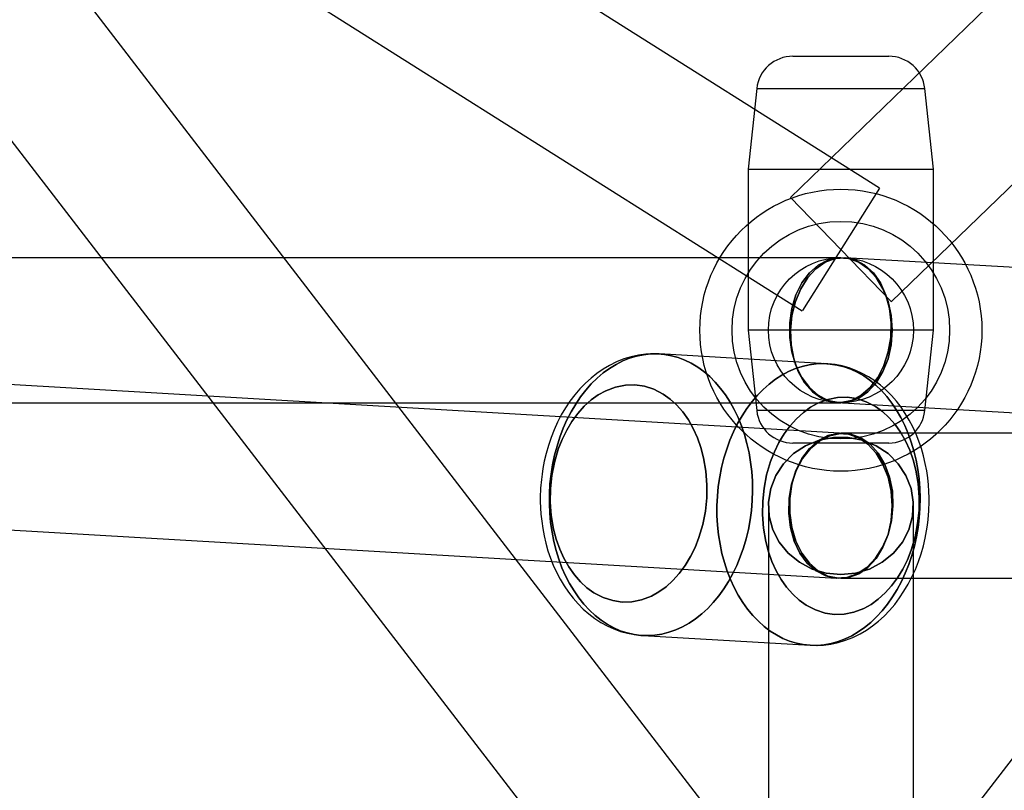
# Model space of a CAD drawing. Extents: x -15285 to 16658, y -3074 to 3470.
# Drawn here: x -3602 to -3480, y -1031 to -936 of the extents above; entities that cross this region are included whole.
import ezdxf

# ---------------------------------------------------------------- set-up
doc = ezdxf.new("R2010")
doc.units = 0

msp = doc.modelspace()

# ---------------------------------------------------------------- linework, layer by layer
at = {"color": 7, "linetype": 'Continuous'}
for p, q in [((-3494.99, -956.65), (-3982.89, -648.65)), ((-3187.85, -649.79), (-3506.05, -957.79)), ((-3492.66, -1064.35), (-3810.86, -650.77)), ((-3492.66, -1064.35), (-3810.86, -650.77)), ((-3188.73, -650.77), (-3506.93, -1064.35)), ((-3188.73, -650.77), (-3506.93, -1064.35)), ((-3825.12, -661.75), (-3506.93, -1075.32)), ((-3825.12, -661.75), (-3506.93, -1075.32)), ((-3493.53, -970.73), (-3175.33, -662.73)), ((-3992.5, -663.87), (-3504.6, -971.87)), ((-3505.75, -940.26), (-3493.84, -940.26)), ((-3505.75, -940.26), (-3493.84, -940.26)), ((-3510.22, -944.28), (-3511.29, -954.26)), ((-3510.22, -944.28), (-3489.36, -944.28)), ((-3510.22, -944.28), (-3489.36, -944.28)), ((-3488.29, -954.26), (-3489.36, -944.28)), ((-3511.29, -954.26), (-3511.29, -974.26)), ((-3511.29, -954.26), (-3488.3, -954.26)), ((-3511.29, -954.26), (-3488.3, -954.26)), ((-3488.29, -974.26), (-3488.29, -954.26)), ((-3494.99, -956.65), (-3504.57, -971.83)), ((-3494.99, -956.65), (-3504.57, -971.83)), ((-3506.05, -957.79), (-3493.56, -970.69)), ((-3506.05, -957.79), (-3493.56, -970.69)), ((-3499.79, -965.26), (-3872.58, -965.26)), ((-3499.79, -965.26), (-3872.58, -965.26)), ((-3499.27, -987.07), (-3872.06, -965.28)), ((-3499.27, -987.07), (-3872.06, -965.28)), ((-3113.02, -987.07), (-3499.29, -965.28)), ((-3113.02, -987.07), (-3499.29, -965.28)), ((-3511.29, -974.26), (-3510.22, -984.24)), ((-3488.3, -974.26), (-3511.29, -974.26)), ((-3488.3, -974.26), (-3511.29, -974.26)), ((-3489.36, -984.24), (-3488.29, -974.26)), ((-3501.54, -978.42), (-3522.34, -977.21)), ((-3501.54, -978.42), (-3522.34, -977.21)), ((-3873.11, -983.25), (-3500.32, -1005.04)), ((-3873.11, -983.25), (-3500.32, -1005.04)), ((-3872.58, -983.26), (-3499.79, -983.26)), ((-3872.58, -983.26), (-3499.79, -983.26)), ((-3500.3, -983.25), (-3114.03, -1005.04)), ((-3500.3, -983.25), (-3114.03, -1005.04)), ((-3489.36, -984.24), (-3510.22, -984.24)), ((-3489.36, -984.24), (-3510.22, -984.24)), ((-3113.52, -987.05), (-3499.79, -987.05)), ((-3113.52, -987.05), (-3499.79, -987.05)), ((-3493.84, -988.26), (-3505.75, -988.26)), ((-3493.84, -988.26), (-3505.75, -988.26)), ((-3508.79, -996.05), (-3508.79, -1162.47)), ((-3508.79, -996.05), (-3508.79, -1162.47)), ((-3490.79, -1162.47), (-3490.79, -996.05)), ((-3490.79, -1162.47), (-3490.79, -996.05)), ((-3499.79, -1005.05), (-3113.52, -1005.05)), ((-3499.79, -1005.05), (-3113.52, -1005.05)), ((-3524.38, -1012.15), (-3503.59, -1013.36)), ((-3524.38, -1012.15), (-3503.59, -1013.36))]:
    msp.add_line(p, q, dxfattribs=at)
for points in [[(-3493.43, -974.26), (-3493.56, -976.07), (-3493.94, -977.81), (-3494.57, -979.4), (-3495.41, -980.78), (-3496.43, -981.9), (-3497.58, -982.7), (-3498.83, -983.16), (-3500.11, -983.25), (-3501.39, -982.97), (-3502.59, -982.34), (-3503.69, -981.38), (-3504.62, -980.12), (-3505.36, -978.63), (-3505.86, -976.96), (-3506.12, -975.17), (-3506.12, -973.35), (-3505.86, -971.57), (-3505.36, -969.89), (-3504.62, -968.4), (-3503.69, -967.14), (-3502.59, -966.18), (-3501.39, -965.55), (-3500.11, -965.27), (-3498.83, -965.37), (-3497.58, -965.82), (-3496.43, -966.62), (-3495.41, -967.74), (-3494.57, -969.12), (-3493.94, -970.71), (-3493.56, -972.45)], [(-3493.43, -974.26), (-3493.56, -972.45), (-3493.94, -970.71), (-3494.57, -969.12), (-3495.41, -967.74), (-3496.43, -966.62), (-3497.58, -965.82), (-3498.83, -965.37), (-3500.11, -965.27), (-3501.39, -965.55), (-3502.59, -966.18), (-3503.69, -967.14), (-3504.62, -968.4), (-3505.36, -969.89), (-3505.86, -971.57), (-3506.12, -973.35), (-3506.12, -975.17), (-3505.86, -976.96), (-3505.36, -978.63), (-3504.62, -980.12), (-3503.69, -981.38), (-3502.59, -982.34), (-3501.39, -982.97), (-3500.11, -983.25), (-3498.83, -983.16), (-3497.58, -982.7), (-3496.43, -981.9), (-3495.41, -980.78), (-3494.57, -979.4), (-3493.94, -977.81), (-3493.56, -976.07)], [(-3493.43, -974.26), (-3493.56, -976.07), (-3493.94, -977.81), (-3494.57, -979.4), (-3495.41, -980.78), (-3496.43, -981.9), (-3497.58, -982.7), (-3498.83, -983.16), (-3500.11, -983.25), (-3501.39, -982.97), (-3502.59, -982.34), (-3503.69, -981.38), (-3504.62, -980.12), (-3505.36, -978.63), (-3505.86, -976.96), (-3506.12, -975.17), (-3506.12, -973.35), (-3505.86, -971.57), (-3505.36, -969.89), (-3504.62, -968.4), (-3503.69, -967.14), (-3502.59, -966.18), (-3501.39, -965.55), (-3500.11, -965.27), (-3498.83, -965.37), (-3497.58, -965.82), (-3496.43, -966.62), (-3495.41, -967.74), (-3494.57, -969.12), (-3493.94, -970.71), (-3493.56, -972.45)], [(-3493.43, -974.26), (-3493.56, -972.45), (-3493.94, -970.71), (-3494.57, -969.12), (-3495.41, -967.74), (-3496.43, -966.62), (-3497.58, -965.82), (-3498.83, -965.37), (-3500.11, -965.27), (-3501.39, -965.55), (-3502.59, -966.18), (-3503.69, -967.14), (-3504.62, -968.4), (-3505.36, -969.89), (-3505.86, -971.57), (-3506.12, -973.35), (-3506.12, -975.17), (-3505.86, -976.96), (-3505.36, -978.63), (-3504.62, -980.12), (-3503.69, -981.38), (-3502.59, -982.34), (-3501.39, -982.97), (-3500.11, -983.25), (-3498.83, -983.16), (-3497.58, -982.7), (-3496.43, -981.9), (-3495.41, -980.78), (-3494.57, -979.4), (-3493.94, -977.81), (-3493.56, -976.07)], [(-3506.04, -974.26), (-3505.86, -972.45), (-3505.43, -970.71), (-3504.77, -969.12), (-3503.91, -967.74), (-3502.88, -966.63), (-3501.72, -965.83), (-3500.48, -965.37), (-3499.21, -965.28), (-3497.97, -965.56), (-3496.8, -966.19), (-3495.76, -967.15), (-3494.88, -968.4), (-3494.2, -969.9), (-3493.75, -971.57), (-3493.55, -973.35), (-3493.6, -975.17), (-3493.91, -976.95), (-3494.45, -978.63), (-3495.22, -980.12), (-3496.17, -981.37), (-3497.28, -982.33), (-3498.48, -982.97), (-3499.74, -983.24), (-3501, -983.15), (-3502.21, -982.69), (-3503.32, -981.89), (-3504.29, -980.78), (-3505.07, -979.4), (-3505.64, -977.81), (-3505.97, -976.07)], [(-3506.04, -974.26), (-3505.97, -976.07), (-3505.64, -977.81), (-3505.07, -979.4), (-3504.29, -980.78), (-3503.32, -981.89), (-3502.21, -982.69), (-3501, -983.15), (-3499.74, -983.24), (-3498.48, -982.97), (-3497.28, -982.33), (-3496.17, -981.37), (-3495.22, -980.12), (-3494.45, -978.63), (-3493.91, -976.95), (-3493.6, -975.17), (-3493.55, -973.35), (-3493.75, -971.57), (-3494.2, -969.9), (-3494.88, -968.4), (-3495.76, -967.15), (-3496.8, -966.19), (-3497.97, -965.56), (-3499.21, -965.28), (-3500.48, -965.37), (-3501.72, -965.83), (-3502.88, -966.63), (-3503.91, -967.74), (-3504.77, -969.12), (-3505.43, -970.71), (-3505.86, -972.45)], [(-3506.04, -974.26), (-3505.86, -972.45), (-3505.43, -970.71), (-3504.77, -969.12), (-3503.91, -967.74), (-3502.88, -966.63), (-3501.72, -965.83), (-3500.48, -965.37), (-3499.21, -965.28), (-3497.97, -965.56), (-3496.8, -966.19), (-3495.76, -967.15), (-3494.88, -968.4), (-3494.2, -969.9), (-3493.75, -971.57), (-3493.55, -973.35), (-3493.6, -975.17), (-3493.91, -976.95), (-3494.45, -978.63), (-3495.22, -980.12), (-3496.17, -981.37), (-3497.28, -982.33), (-3498.48, -982.97), (-3499.74, -983.24), (-3501, -983.15), (-3502.21, -982.69), (-3503.32, -981.89), (-3504.29, -980.78), (-3505.07, -979.4), (-3505.64, -977.81), (-3505.97, -976.07)], [(-3506.04, -974.26), (-3505.97, -976.07), (-3505.64, -977.81), (-3505.07, -979.4), (-3504.29, -980.78), (-3503.32, -981.89), (-3502.21, -982.69), (-3501, -983.15), (-3499.74, -983.24), (-3498.48, -982.97), (-3497.28, -982.33), (-3496.17, -981.37), (-3495.22, -980.12), (-3494.45, -978.63), (-3493.91, -976.95), (-3493.6, -975.17), (-3493.55, -973.35), (-3493.75, -971.57), (-3494.2, -969.9), (-3494.88, -968.4), (-3495.76, -967.15), (-3496.8, -966.19), (-3497.97, -965.56), (-3499.21, -965.28), (-3500.48, -965.37), (-3501.72, -965.83), (-3502.88, -966.63), (-3503.91, -967.74), (-3504.77, -969.12), (-3505.43, -970.71), (-3505.86, -972.45)], [(-3510.79, -995.41), (-3510.89, -996.62), (-3511.05, -997.81), (-3511.27, -998.99), (-3511.55, -1000.15), (-3511.88, -1001.28), (-3512.27, -1002.38), (-3512.71, -1003.45), (-3513.2, -1004.47), (-3513.74, -1005.45), (-3514.32, -1006.37), (-3514.95, -1007.24), (-3515.62, -1008.05), (-3516.32, -1008.79), (-3517.06, -1009.47), (-3517.83, -1010.08), (-3518.63, -1010.61), (-3519.44, -1011.07), (-3520.28, -1011.45), (-3521.13, -1011.75), (-3521.99, -1011.97), (-3522.86, -1012.11), (-3523.73, -1012.16), (-3524.6, -1012.13), (-3525.46, -1012.02), (-3526.32, -1011.82), (-3527.16, -1011.55), (-3527.98, -1011.19), (-3528.78, -1010.75), (-3529.55, -1010.24), (-3530.29, -1009.65), (-3531, -1008.99), (-3531.68, -1008.27), (-3532.31, -1007.47), (-3532.9, -1006.62), (-3533.45, -1005.71), (-3533.95, -1004.75), (-3534.4, -1003.74), (-3534.79, -1002.69), (-3535.13, -1001.59), (-3535.42, -1000.47), (-3535.64, -999.32), (-3535.81, -998.14), (-3535.92, -996.95), (-3535.97, -995.75), (-3535.96, -994.55), (-3535.89, -993.34), (-3535.76, -992.14), (-3535.57, -990.95), (-3535.32, -989.78), (-3535.02, -988.64), (-3534.66, -987.52), (-3534.25, -986.43), (-3533.78, -985.39), (-3533.26, -984.39), (-3532.7, -983.44), (-3532.09, -982.54), (-3531.45, -981.7), (-3530.76, -980.92), (-3530.04, -980.21), (-3529.28, -979.57), (-3528.5, -979), (-3527.69, -978.5), (-3526.87, -978.08), (-3526.02, -977.74), (-3525.16, -977.48), (-3524.3, -977.3), (-3523.43, -977.21), (-3522.56, -977.2), (-3521.69, -977.27), (-3520.83, -977.42), (-3519.99, -977.66), (-3519.16, -977.98), (-3518.35, -978.37), (-3517.56, -978.85), (-3516.8, -979.4), (-3516.07, -980.02), (-3515.38, -980.72), (-3514.73, -981.48), (-3514.11, -982.3), (-3513.54, -983.18), (-3513.02, -984.12), (-3512.55, -985.1), (-3512.13, -986.14), (-3511.76, -987.21), (-3511.44, -988.32), (-3511.19, -989.46), (-3510.99, -990.62), (-3510.85, -991.8), (-3510.77, -993), (-3510.75, -994.2)], [(-3510.79, -995.41), (-3510.75, -994.2), (-3510.77, -993), (-3510.85, -991.8), (-3510.99, -990.62), (-3511.19, -989.46), (-3511.44, -988.32), (-3511.76, -987.21), (-3512.13, -986.14), (-3512.55, -985.1), (-3513.02, -984.12), (-3513.54, -983.18), (-3514.11, -982.3), (-3514.73, -981.48), (-3515.38, -980.72), (-3516.07, -980.02), (-3516.8, -979.4), (-3517.56, -978.85), (-3518.35, -978.37), (-3519.16, -977.98), (-3519.99, -977.66), (-3520.83, -977.42), (-3521.69, -977.27), (-3522.56, -977.2), (-3523.43, -977.21), (-3524.3, -977.3), (-3525.16, -977.48), (-3526.02, -977.74), (-3526.87, -978.08), (-3527.69, -978.5), (-3528.5, -979), (-3529.28, -979.57), (-3530.04, -980.21), (-3530.76, -980.92), (-3531.45, -981.7), (-3532.09, -982.54), (-3532.7, -983.44), (-3533.26, -984.39), (-3533.78, -985.39), (-3534.25, -986.43), (-3534.66, -987.52), (-3535.02, -988.64), (-3535.32, -989.78), (-3535.57, -990.95), (-3535.76, -992.14), (-3535.89, -993.34), (-3535.96, -994.55), (-3535.97, -995.75), (-3535.92, -996.95), (-3535.81, -998.14), (-3535.64, -999.32), (-3535.42, -1000.47), (-3535.13, -1001.59), (-3534.79, -1002.69), (-3534.4, -1003.74), (-3533.95, -1004.75), (-3533.45, -1005.71), (-3532.9, -1006.62), (-3532.31, -1007.47), (-3531.68, -1008.27), (-3531, -1008.99), (-3530.29, -1009.65), (-3529.55, -1010.24), (-3528.78, -1010.75), (-3527.98, -1011.19), (-3527.16, -1011.55), (-3526.32, -1011.82), (-3525.46, -1012.02), (-3524.6, -1012.13), (-3523.73, -1012.16), (-3522.86, -1012.11), (-3521.99, -1011.97), (-3521.13, -1011.75), (-3520.28, -1011.45), (-3519.44, -1011.07), (-3518.63, -1010.61), (-3517.83, -1010.08), (-3517.06, -1009.47), (-3516.32, -1008.79), (-3515.62, -1008.05), (-3514.95, -1007.24), (-3514.32, -1006.37), (-3513.74, -1005.45), (-3513.2, -1004.47), (-3512.71, -1003.45), (-3512.27, -1002.38), (-3511.88, -1001.28), (-3511.55, -1000.15), (-3511.27, -998.99), (-3511.05, -997.81), (-3510.89, -996.62)], [(-3510.79, -995.41), (-3510.89, -996.62), (-3511.05, -997.81), (-3511.27, -998.99), (-3511.55, -1000.15), (-3511.88, -1001.28), (-3512.27, -1002.38), (-3512.71, -1003.45), (-3513.2, -1004.47), (-3513.74, -1005.45), (-3514.32, -1006.37), (-3514.95, -1007.24), (-3515.62, -1008.05), (-3516.32, -1008.79), (-3517.06, -1009.47), (-3517.83, -1010.08), (-3518.63, -1010.61), (-3519.44, -1011.07), (-3520.28, -1011.45), (-3521.13, -1011.75), (-3521.99, -1011.97), (-3522.86, -1012.11), (-3523.73, -1012.16), (-3524.6, -1012.13), (-3525.46, -1012.02), (-3526.32, -1011.82), (-3527.16, -1011.55), (-3527.98, -1011.19), (-3528.78, -1010.75), (-3529.55, -1010.24), (-3530.29, -1009.65), (-3531, -1008.99), (-3531.68, -1008.27), (-3532.31, -1007.47), (-3532.9, -1006.62), (-3533.45, -1005.71), (-3533.95, -1004.75), (-3534.4, -1003.74), (-3534.79, -1002.69), (-3535.13, -1001.59), (-3535.42, -1000.47), (-3535.64, -999.32), (-3535.81, -998.14), (-3535.92, -996.95), (-3535.97, -995.75), (-3535.96, -994.55), (-3535.89, -993.34), (-3535.76, -992.14), (-3535.57, -990.95), (-3535.32, -989.78), (-3535.02, -988.64), (-3534.66, -987.52), (-3534.25, -986.43), (-3533.78, -985.39), (-3533.26, -984.39), (-3532.7, -983.44), (-3532.09, -982.54), (-3531.45, -981.7), (-3530.76, -980.92), (-3530.04, -980.21), (-3529.28, -979.57), (-3528.5, -979), (-3527.69, -978.5), (-3526.87, -978.08), (-3526.02, -977.74), (-3525.16, -977.48), (-3524.3, -977.3), (-3523.43, -977.21), (-3522.56, -977.2), (-3521.69, -977.27), (-3520.83, -977.42), (-3519.99, -977.66), (-3519.16, -977.98), (-3518.35, -978.37), (-3517.56, -978.85), (-3516.8, -979.4), (-3516.07, -980.02), (-3515.38, -980.72), (-3514.73, -981.48), (-3514.11, -982.3), (-3513.54, -983.18), (-3513.02, -984.12), (-3512.55, -985.1), (-3512.13, -986.14), (-3511.76, -987.21), (-3511.44, -988.32), (-3511.19, -989.46), (-3510.99, -990.62), (-3510.85, -991.8), (-3510.77, -993), (-3510.75, -994.2)], [(-3510.79, -995.41), (-3510.75, -994.2), (-3510.77, -993), (-3510.85, -991.8), (-3510.99, -990.62), (-3511.19, -989.46), (-3511.44, -988.32), (-3511.76, -987.21), (-3512.13, -986.14), (-3512.55, -985.1), (-3513.02, -984.12), (-3513.54, -983.18), (-3514.11, -982.3), (-3514.73, -981.48), (-3515.38, -980.72), (-3516.07, -980.02), (-3516.8, -979.4), (-3517.56, -978.85), (-3518.35, -978.37), (-3519.16, -977.98), (-3519.99, -977.66), (-3520.83, -977.42), (-3521.69, -977.27), (-3522.56, -977.2), (-3523.43, -977.21), (-3524.3, -977.3), (-3525.16, -977.48), (-3526.02, -977.74), (-3526.87, -978.08), (-3527.69, -978.5), (-3528.5, -979), (-3529.28, -979.57), (-3530.04, -980.21), (-3530.76, -980.92), (-3531.45, -981.7), (-3532.09, -982.54), (-3532.7, -983.44), (-3533.26, -984.39), (-3533.78, -985.39), (-3534.25, -986.43), (-3534.66, -987.52), (-3535.02, -988.64), (-3535.32, -989.78), (-3535.57, -990.95), (-3535.76, -992.14), (-3535.89, -993.34), (-3535.96, -994.55), (-3535.97, -995.75), (-3535.92, -996.95), (-3535.81, -998.14), (-3535.64, -999.32), (-3535.42, -1000.47), (-3535.13, -1001.59), (-3534.79, -1002.69), (-3534.4, -1003.74), (-3533.95, -1004.75), (-3533.45, -1005.71), (-3532.9, -1006.62), (-3532.31, -1007.47), (-3531.68, -1008.27), (-3531, -1008.99), (-3530.29, -1009.65), (-3529.55, -1010.24), (-3528.78, -1010.75), (-3527.98, -1011.19), (-3527.16, -1011.55), (-3526.32, -1011.82), (-3525.46, -1012.02), (-3524.6, -1012.13), (-3523.73, -1012.16), (-3522.86, -1012.11), (-3521.99, -1011.97), (-3521.13, -1011.75), (-3520.28, -1011.45), (-3519.44, -1011.07), (-3518.63, -1010.61), (-3517.83, -1010.08), (-3517.06, -1009.47), (-3516.32, -1008.79), (-3515.62, -1008.05), (-3514.95, -1007.24), (-3514.32, -1006.37), (-3513.74, -1005.45), (-3513.2, -1004.47), (-3512.71, -1003.45), (-3512.27, -1002.38), (-3511.88, -1001.28), (-3511.55, -1000.15), (-3511.27, -998.99), (-3511.05, -997.81), (-3510.89, -996.62)], [(-3503.59, -1013.36), (-3504.45, -1013.27), (-3505.31, -1013.1), (-3506.15, -1012.84), (-3506.98, -1012.5), (-3507.78, -1012.08), (-3508.56, -1011.59), (-3509.31, -1011.02), (-3510.03, -1010.38), (-3510.71, -1009.67), (-3511.36, -1008.89), (-3511.96, -1008.06), (-3512.52, -1007.16), (-3513.03, -1006.21), (-3513.49, -1005.21), (-3513.9, -1004.17), (-3514.25, -1003.09), (-3514.55, -1001.97), (-3514.79, -1000.82), (-3514.98, -999.66), (-3515.1, -998.47), (-3515.17, -997.27), (-3515.17, -996.06), (-3515.12, -994.86), (-3515, -993.65), (-3514.83, -992.46), (-3514.59, -991.29), (-3514.3, -990.14), (-3513.96, -989.01), (-3513.56, -987.92), (-3513.1, -986.86), (-3512.6, -985.85), (-3512.05, -984.89), (-3511.45, -983.98), (-3510.81, -983.12), (-3510.14, -982.33), (-3509.42, -981.6), (-3508.68, -980.94), (-3507.9, -980.35), (-3507.1, -979.83), (-3506.28, -979.39), (-3505.44, -979.03), (-3504.58, -978.75), (-3503.72, -978.56), (-3502.85, -978.44), (-3501.98, -978.41), (-3501.11, -978.46), (-3500.25, -978.59), (-3499.4, -978.81), (-3498.57, -979.11), (-3497.75, -979.48), (-3496.96, -979.94), (-3496.19, -980.47), (-3495.46, -981.08), (-3494.75, -981.75), (-3494.09, -982.5), (-3493.46, -983.3), (-3492.88, -984.17), (-3492.35, -985.09), (-3491.86, -986.07), (-3491.43, -987.09), (-3491.05, -988.15), (-3490.72, -989.25), (-3490.45, -990.38), (-3490.24, -991.54), (-3490.08, -992.72), (-3489.99, -993.92), (-3489.95, -995.12), (-3489.98, -996.33), (-3490.06, -997.53), (-3490.21, -998.73), (-3490.41, -999.91), (-3490.67, -1001.08), (-3490.99, -1002.22), (-3491.37, -1003.33), (-3491.79, -1004.4), (-3492.27, -1005.43), (-3492.8, -1006.42), (-3493.37, -1007.36), (-3493.99, -1008.24), (-3494.65, -1009.07), (-3495.35, -1009.83), (-3496.08, -1010.52), (-3496.84, -1011.15), (-3497.63, -1011.7), (-3498.44, -1012.18), (-3499.27, -1012.58), (-3500.12, -1012.9), (-3500.98, -1013.14), (-3501.85, -1013.3), (-3502.72, -1013.37)], [(-3503.59, -1013.36), (-3502.72, -1013.37), (-3501.85, -1013.3), (-3500.98, -1013.14), (-3500.12, -1012.9), (-3499.27, -1012.58), (-3498.44, -1012.18), (-3497.63, -1011.7), (-3496.84, -1011.15), (-3496.08, -1010.52), (-3495.35, -1009.83), (-3494.65, -1009.07), (-3493.99, -1008.24), (-3493.37, -1007.36), (-3492.8, -1006.42), (-3492.27, -1005.43), (-3491.79, -1004.4), (-3491.37, -1003.33), (-3490.99, -1002.22), (-3490.67, -1001.08), (-3490.41, -999.91), (-3490.21, -998.73), (-3490.06, -997.53), (-3489.98, -996.33), (-3489.95, -995.12), (-3489.99, -993.92), (-3490.08, -992.72), (-3490.24, -991.54), (-3490.45, -990.38), (-3490.72, -989.25), (-3491.05, -988.15), (-3491.43, -987.09), (-3491.86, -986.07), (-3492.35, -985.09), (-3492.88, -984.17), (-3493.46, -983.3), (-3494.09, -982.5), (-3494.75, -981.75), (-3495.46, -981.08), (-3496.19, -980.47), (-3496.96, -979.94), (-3497.75, -979.48), (-3498.57, -979.11), (-3499.4, -978.81), (-3500.25, -978.59), (-3501.11, -978.46), (-3501.98, -978.41), (-3502.85, -978.44), (-3503.72, -978.56), (-3504.58, -978.75), (-3505.44, -979.03), (-3506.28, -979.39), (-3507.1, -979.83), (-3507.9, -980.35), (-3508.68, -980.94), (-3509.42, -981.6), (-3510.14, -982.33), (-3510.81, -983.12), (-3511.45, -983.98), (-3512.05, -984.89), (-3512.6, -985.85), (-3513.1, -986.86), (-3513.56, -987.92), (-3513.96, -989.01), (-3514.3, -990.14), (-3514.59, -991.29), (-3514.83, -992.46), (-3515, -993.65), (-3515.12, -994.86), (-3515.17, -996.06), (-3515.17, -997.27), (-3515.1, -998.47), (-3514.98, -999.66), (-3514.79, -1000.82), (-3514.55, -1001.97), (-3514.25, -1003.09), (-3513.9, -1004.17), (-3513.49, -1005.21), (-3513.03, -1006.21), (-3512.52, -1007.16), (-3511.96, -1008.06), (-3511.36, -1008.89), (-3510.71, -1009.67), (-3510.03, -1010.38), (-3509.31, -1011.02), (-3508.56, -1011.59), (-3507.78, -1012.08), (-3506.98, -1012.5), (-3506.15, -1012.84), (-3505.31, -1013.1), (-3504.45, -1013.27)], [(-3503.59, -1013.36), (-3504.45, -1013.27), (-3505.31, -1013.1), (-3506.15, -1012.84), (-3506.98, -1012.5), (-3507.78, -1012.08), (-3508.56, -1011.59), (-3509.31, -1011.02), (-3510.03, -1010.38), (-3510.71, -1009.67), (-3511.36, -1008.89), (-3511.96, -1008.06), (-3512.52, -1007.16), (-3513.03, -1006.21), (-3513.49, -1005.21), (-3513.9, -1004.17), (-3514.25, -1003.09), (-3514.55, -1001.97), (-3514.79, -1000.82), (-3514.98, -999.66), (-3515.1, -998.47), (-3515.17, -997.27), (-3515.17, -996.06), (-3515.12, -994.86), (-3515, -993.65), (-3514.83, -992.46), (-3514.59, -991.29), (-3514.3, -990.14), (-3513.96, -989.01), (-3513.56, -987.92), (-3513.1, -986.86), (-3512.6, -985.85), (-3512.05, -984.89), (-3511.45, -983.98), (-3510.81, -983.12), (-3510.14, -982.33), (-3509.42, -981.6), (-3508.68, -980.94), (-3507.9, -980.35), (-3507.1, -979.83), (-3506.28, -979.39), (-3505.44, -979.03), (-3504.58, -978.75), (-3503.72, -978.56), (-3502.85, -978.44), (-3501.98, -978.41), (-3501.11, -978.46), (-3500.25, -978.59), (-3499.4, -978.81), (-3498.57, -979.11), (-3497.75, -979.48), (-3496.96, -979.94), (-3496.19, -980.47), (-3495.46, -981.08), (-3494.75, -981.75), (-3494.09, -982.5), (-3493.46, -983.3), (-3492.88, -984.17), (-3492.35, -985.09), (-3491.86, -986.07), (-3491.43, -987.09), (-3491.05, -988.15), (-3490.72, -989.25), (-3490.45, -990.38), (-3490.24, -991.54), (-3490.08, -992.72), (-3489.99, -993.92), (-3489.95, -995.12), (-3489.98, -996.33), (-3490.06, -997.53), (-3490.21, -998.73), (-3490.41, -999.91), (-3490.67, -1001.08), (-3490.99, -1002.22), (-3491.37, -1003.33), (-3491.79, -1004.4), (-3492.27, -1005.43), (-3492.8, -1006.42), (-3493.37, -1007.36), (-3493.99, -1008.24), (-3494.65, -1009.07), (-3495.35, -1009.83), (-3496.08, -1010.52), (-3496.84, -1011.15), (-3497.63, -1011.7), (-3498.44, -1012.18), (-3499.27, -1012.58), (-3500.12, -1012.9), (-3500.98, -1013.14), (-3501.85, -1013.3), (-3502.72, -1013.37)], [(-3503.59, -1013.36), (-3502.72, -1013.37), (-3501.85, -1013.3), (-3500.98, -1013.14), (-3500.12, -1012.9), (-3499.27, -1012.58), (-3498.44, -1012.18), (-3497.63, -1011.7), (-3496.84, -1011.15), (-3496.08, -1010.52), (-3495.35, -1009.83), (-3494.65, -1009.07), (-3493.99, -1008.24), (-3493.37, -1007.36), (-3492.8, -1006.42), (-3492.27, -1005.43), (-3491.79, -1004.4), (-3491.37, -1003.33), (-3490.99, -1002.22), (-3490.67, -1001.08), (-3490.41, -999.91), (-3490.21, -998.73), (-3490.06, -997.53), (-3489.98, -996.33), (-3489.95, -995.12), (-3489.99, -993.92), (-3490.08, -992.72), (-3490.24, -991.54), (-3490.45, -990.38), (-3490.72, -989.25), (-3491.05, -988.15), (-3491.43, -987.09), (-3491.86, -986.07), (-3492.35, -985.09), (-3492.88, -984.17), (-3493.46, -983.3), (-3494.09, -982.5), (-3494.75, -981.75), (-3495.46, -981.08), (-3496.19, -980.47), (-3496.96, -979.94), (-3497.75, -979.48), (-3498.57, -979.11), (-3499.4, -978.81), (-3500.25, -978.59), (-3501.11, -978.46), (-3501.98, -978.41), (-3502.85, -978.44), (-3503.72, -978.56), (-3504.58, -978.75), (-3505.44, -979.03), (-3506.28, -979.39), (-3507.1, -979.83), (-3507.9, -980.35), (-3508.68, -980.94), (-3509.42, -981.6), (-3510.14, -982.33), (-3510.81, -983.12), (-3511.45, -983.98), (-3512.05, -984.89), (-3512.6, -985.85), (-3513.1, -986.86), (-3513.56, -987.92), (-3513.96, -989.01), (-3514.3, -990.14), (-3514.59, -991.29), (-3514.83, -992.46), (-3515, -993.65), (-3515.12, -994.86), (-3515.17, -996.06), (-3515.17, -997.27), (-3515.1, -998.47), (-3514.98, -999.66), (-3514.79, -1000.82), (-3514.55, -1001.97), (-3514.25, -1003.09), (-3513.9, -1004.17), (-3513.49, -1005.21), (-3513.03, -1006.21), (-3512.52, -1007.16), (-3511.96, -1008.06), (-3511.36, -1008.89), (-3510.71, -1009.67), (-3510.03, -1010.38), (-3509.31, -1011.02), (-3508.56, -1011.59), (-3507.78, -1012.08), (-3506.98, -1012.5), (-3506.15, -1012.84), (-3505.31, -1013.1), (-3504.45, -1013.27)], [(-3516.44, -995.08), (-3516.61, -996.72), (-3516.93, -998.37), (-3517.41, -1000), (-3517.89, -1001.22), (-3518.45, -1002.36), (-3519.11, -1003.45), (-3519.84, -1004.45), (-3520.63, -1005.33), (-3521.49, -1006.11), (-3522.37, -1006.74), (-3523.3, -1007.25), (-3524.52, -1007.72), (-3525.74, -1007.96), (-3526.92, -1007.99), (-3528.1, -1007.82), (-3529.28, -1007.44), (-3530.44, -1006.84), (-3531.3, -1006.22), (-3532.1, -1005.48), (-3532.86, -1004.62), (-3533.55, -1003.64), (-3534.16, -1002.57), (-3534.68, -1001.42), (-3535.11, -1000.21), (-3535.44, -998.95), (-3535.73, -997.27), (-3535.86, -995.59), (-3535.83, -993.95), (-3535.67, -992.31), (-3535.34, -990.66), (-3534.86, -989.03), (-3534.38, -987.81), (-3533.82, -986.67), (-3533.17, -985.58), (-3532.44, -984.58), (-3531.64, -983.7), (-3530.78, -982.92), (-3529.9, -982.29), (-3528.97, -981.78), (-3527.75, -981.31), (-3526.53, -981.07), (-3525.35, -981.04), (-3524.17, -981.21), (-3522.99, -981.59), (-3521.83, -982.19), (-3520.98, -982.81), (-3520.17, -983.54), (-3519.41, -984.41), (-3518.72, -985.39), (-3518.11, -986.46), (-3517.59, -987.61), (-3517.16, -988.82), (-3516.83, -990.08), (-3516.54, -991.76), (-3516.41, -993.44)], [(-3516.44, -995.08), (-3516.41, -993.44), (-3516.54, -991.76), (-3516.83, -990.08), (-3517.16, -988.82), (-3517.59, -987.61), (-3518.11, -986.46), (-3518.72, -985.39), (-3519.41, -984.41), (-3520.17, -983.54), (-3520.98, -982.81), (-3521.83, -982.19), (-3522.99, -981.59), (-3524.17, -981.21), (-3525.35, -981.04), (-3526.53, -981.07), (-3527.75, -981.31), (-3528.97, -981.78), (-3529.9, -982.29), (-3530.78, -982.92), (-3531.64, -983.7), (-3532.44, -984.58), (-3533.17, -985.58), (-3533.82, -986.67), (-3534.38, -987.81), (-3534.86, -989.03), (-3535.34, -990.66), (-3535.67, -992.31), (-3535.83, -993.95), (-3535.86, -995.59), (-3535.73, -997.27), (-3535.44, -998.95), (-3535.11, -1000.21), (-3534.68, -1001.42), (-3534.16, -1002.57), (-3533.55, -1003.64), (-3532.86, -1004.62), (-3532.1, -1005.48), (-3531.3, -1006.22), (-3530.44, -1006.84), (-3529.28, -1007.44), (-3528.1, -1007.82), (-3526.92, -1007.99), (-3525.74, -1007.96), (-3524.52, -1007.72), (-3523.3, -1007.25), (-3522.37, -1006.74), (-3521.49, -1006.11), (-3520.63, -1005.33), (-3519.84, -1004.45), (-3519.11, -1003.45), (-3518.45, -1002.36), (-3517.89, -1001.22), (-3517.41, -1000), (-3516.93, -998.37), (-3516.61, -996.72)], [(-3516.44, -995.08), (-3516.61, -996.72), (-3516.93, -998.37), (-3517.41, -1000), (-3517.89, -1001.22), (-3518.45, -1002.36), (-3519.11, -1003.45), (-3519.84, -1004.45), (-3520.63, -1005.33), (-3521.49, -1006.11), (-3522.37, -1006.74), (-3523.3, -1007.25), (-3524.52, -1007.72), (-3525.74, -1007.96), (-3526.92, -1007.99), (-3528.1, -1007.82), (-3529.28, -1007.44), (-3530.44, -1006.84), (-3531.3, -1006.22), (-3532.1, -1005.48), (-3532.86, -1004.62), (-3533.55, -1003.64), (-3534.16, -1002.57), (-3534.68, -1001.42), (-3535.11, -1000.21), (-3535.44, -998.95), (-3535.73, -997.27), (-3535.86, -995.59), (-3535.83, -993.95), (-3535.67, -992.31), (-3535.34, -990.66), (-3534.86, -989.03), (-3534.38, -987.81), (-3533.82, -986.67), (-3533.17, -985.58), (-3532.44, -984.58), (-3531.64, -983.7), (-3530.78, -982.92), (-3529.9, -982.29), (-3528.97, -981.78), (-3527.75, -981.31), (-3526.53, -981.07), (-3525.35, -981.04), (-3524.17, -981.21), (-3522.99, -981.59), (-3521.83, -982.19), (-3520.98, -982.81), (-3520.17, -983.54), (-3519.41, -984.41), (-3518.72, -985.39), (-3518.11, -986.46), (-3517.59, -987.61), (-3517.16, -988.82), (-3516.83, -990.08), (-3516.54, -991.76), (-3516.41, -993.44)], [(-3516.44, -995.08), (-3516.41, -993.44), (-3516.54, -991.76), (-3516.83, -990.08), (-3517.16, -988.82), (-3517.59, -987.61), (-3518.11, -986.46), (-3518.72, -985.39), (-3519.41, -984.41), (-3520.17, -983.54), (-3520.98, -982.81), (-3521.83, -982.19), (-3522.99, -981.59), (-3524.17, -981.21), (-3525.35, -981.04), (-3526.53, -981.07), (-3527.75, -981.31), (-3528.97, -981.78), (-3529.9, -982.29), (-3530.78, -982.92), (-3531.64, -983.7), (-3532.44, -984.58), (-3533.17, -985.58), (-3533.82, -986.67), (-3534.38, -987.81), (-3534.86, -989.03), (-3535.34, -990.66), (-3535.67, -992.31), (-3535.83, -993.95), (-3535.86, -995.59), (-3535.73, -997.27), (-3535.44, -998.95), (-3535.11, -1000.21), (-3534.68, -1001.42), (-3534.16, -1002.57), (-3533.55, -1003.64), (-3532.86, -1004.62), (-3532.1, -1005.48), (-3531.3, -1006.22), (-3530.44, -1006.84), (-3529.28, -1007.44), (-3528.1, -1007.82), (-3526.92, -1007.99), (-3525.74, -1007.96), (-3524.52, -1007.72), (-3523.3, -1007.25), (-3522.37, -1006.74), (-3521.49, -1006.11), (-3520.63, -1005.33), (-3519.84, -1004.45), (-3519.11, -1003.45), (-3518.45, -1002.36), (-3517.89, -1001.22), (-3517.41, -1000), (-3516.93, -998.37), (-3516.61, -996.72)], [(-3490.09, -996.62), (-3490.07, -994.98), (-3490.2, -993.3), (-3490.49, -991.62), (-3490.82, -990.36), (-3491.24, -989.15), (-3491.77, -988), (-3492.38, -986.93), (-3493.07, -985.95), (-3493.83, -985.08), (-3494.63, -984.35), (-3495.49, -983.73), (-3496.65, -983.13), (-3497.83, -982.75), (-3499, -982.58), (-3500.19, -982.61), (-3501.41, -982.85), (-3502.63, -983.32), (-3503.55, -983.83), (-3504.44, -984.46), (-3505.3, -985.24), (-3506.09, -986.12), (-3506.82, -987.12), (-3507.48, -988.21), (-3508.04, -989.35), (-3508.52, -990.57), (-3509, -992.2), (-3509.32, -993.85), (-3509.49, -995.49), (-3509.51, -997.13), (-3509.39, -998.81), (-3509.1, -1000.49), (-3508.76, -1001.75), (-3508.34, -1002.96), (-3507.82, -1004.11), (-3507.21, -1005.18), (-3506.52, -1006.16), (-3505.76, -1007.02), (-3504.95, -1007.76), (-3504.09, -1008.38), (-3502.93, -1008.98), (-3501.75, -1009.36), (-3500.58, -1009.53), (-3499.39, -1009.5), (-3498.18, -1009.26), (-3496.96, -1008.79), (-3496.03, -1008.28), (-3495.15, -1007.65), (-3494.29, -1006.87), (-3493.49, -1005.99), (-3492.76, -1004.99), (-3492.11, -1003.9), (-3491.54, -1002.76), (-3491.07, -1001.54), (-3490.58, -999.91), (-3490.26, -998.26)], [(-3490.09, -996.62), (-3490.26, -998.26), (-3490.58, -999.91), (-3491.07, -1001.54), (-3491.54, -1002.76), (-3492.11, -1003.9), (-3492.76, -1004.99), (-3493.49, -1005.99), (-3494.29, -1006.87), (-3495.15, -1007.65), (-3496.03, -1008.28), (-3496.96, -1008.79), (-3498.18, -1009.26), (-3499.39, -1009.5), (-3500.58, -1009.53), (-3501.75, -1009.36), (-3502.93, -1008.98), (-3504.09, -1008.38), (-3504.95, -1007.76), (-3505.76, -1007.02), (-3506.52, -1006.16), (-3507.21, -1005.18), (-3507.82, -1004.11), (-3508.34, -1002.96), (-3508.77, -1001.75), (-3509.1, -1000.49), (-3509.39, -998.81), (-3509.51, -997.13), (-3509.49, -995.49), (-3509.32, -993.85), (-3509, -992.2), (-3508.52, -990.57), (-3508.04, -989.35), (-3507.48, -988.21), (-3506.82, -987.12), (-3506.09, -986.12), (-3505.29, -985.24), (-3504.44, -984.46), (-3503.55, -983.83), (-3502.63, -983.32), (-3501.41, -982.85), (-3500.19, -982.61), (-3499, -982.58), (-3497.83, -982.75), (-3496.65, -983.13), (-3495.49, -983.73), (-3494.63, -984.35), (-3493.83, -985.08), (-3493.07, -985.95), (-3492.38, -986.93), (-3491.77, -988), (-3491.24, -989.15), (-3490.82, -990.36), (-3490.49, -991.62), (-3490.2, -993.3), (-3490.07, -994.98)], [(-3490.09, -996.62), (-3490.07, -994.98), (-3490.2, -993.3), (-3490.49, -991.62), (-3490.82, -990.36), (-3491.24, -989.15), (-3491.77, -988), (-3492.38, -986.93), (-3493.07, -985.95), (-3493.83, -985.08), (-3494.63, -984.35), (-3495.49, -983.73), (-3496.65, -983.13), (-3497.83, -982.75), (-3499, -982.58), (-3500.19, -982.61), (-3501.41, -982.85), (-3502.63, -983.32), (-3503.55, -983.83), (-3504.44, -984.46), (-3505.3, -985.24), (-3506.09, -986.12), (-3506.82, -987.12), (-3507.48, -988.21), (-3508.04, -989.35), (-3508.52, -990.57), (-3509, -992.2), (-3509.32, -993.85), (-3509.49, -995.49), (-3509.51, -997.13), (-3509.39, -998.81), (-3509.1, -1000.49), (-3508.76, -1001.75), (-3508.34, -1002.96), (-3507.82, -1004.11), (-3507.21, -1005.18), (-3506.52, -1006.16), (-3505.76, -1007.02), (-3504.95, -1007.76), (-3504.09, -1008.38), (-3502.93, -1008.98), (-3501.75, -1009.36), (-3500.58, -1009.53), (-3499.39, -1009.5), (-3498.18, -1009.26), (-3496.96, -1008.79), (-3496.03, -1008.28), (-3495.15, -1007.65), (-3494.29, -1006.87), (-3493.49, -1005.99), (-3492.76, -1004.99), (-3492.11, -1003.9), (-3491.54, -1002.76), (-3491.07, -1001.54), (-3490.58, -999.91), (-3490.26, -998.26)], [(-3490.09, -996.62), (-3490.26, -998.26), (-3490.58, -999.91), (-3491.07, -1001.54), (-3491.54, -1002.76), (-3492.11, -1003.9), (-3492.76, -1004.99), (-3493.49, -1005.99), (-3494.29, -1006.87), (-3495.15, -1007.65), (-3496.03, -1008.28), (-3496.96, -1008.79), (-3498.18, -1009.26), (-3499.39, -1009.5), (-3500.58, -1009.53), (-3501.75, -1009.36), (-3502.93, -1008.98), (-3504.09, -1008.38), (-3504.95, -1007.76), (-3505.76, -1007.02), (-3506.52, -1006.16), (-3507.21, -1005.18), (-3507.82, -1004.11), (-3508.34, -1002.96), (-3508.77, -1001.75), (-3509.1, -1000.49), (-3509.39, -998.81), (-3509.51, -997.13), (-3509.49, -995.49), (-3509.32, -993.85), (-3509, -992.2), (-3508.52, -990.57), (-3508.04, -989.35), (-3507.48, -988.21), (-3506.82, -987.12), (-3506.09, -986.12), (-3505.29, -985.24), (-3504.44, -984.46), (-3503.55, -983.83), (-3502.63, -983.32), (-3501.41, -982.85), (-3500.19, -982.61), (-3499, -982.58), (-3497.83, -982.75), (-3496.65, -983.13), (-3495.49, -983.73), (-3494.63, -984.35), (-3493.83, -985.08), (-3493.07, -985.95), (-3492.38, -986.93), (-3491.77, -988), (-3491.24, -989.15), (-3490.82, -990.36), (-3490.49, -991.62), (-3490.2, -993.3), (-3490.07, -994.98)], [(-3493.32, -996.05), (-3493.5, -997.87), (-3493.94, -999.6), (-3494.62, -1001.19), (-3495.51, -1002.57), (-3496.58, -1003.69), (-3497.78, -1004.49), (-3499.06, -1004.94), (-3500.37, -1005.04), (-3501.66, -1004.76), (-3502.87, -1004.13), (-3503.96, -1003.17), (-3504.87, -1001.91), (-3505.58, -1000.42), (-3506.05, -998.75), (-3506.26, -996.96), (-3506.21, -995.15), (-3505.9, -993.36), (-3505.33, -991.69), (-3504.54, -990.2), (-3503.56, -988.94), (-3502.42, -987.98), (-3501.17, -987.35), (-3499.87, -987.07), (-3498.56, -987.17), (-3497.31, -987.62), (-3496.15, -988.42), (-3495.15, -989.54), (-3494.33, -990.92), (-3493.74, -992.51), (-3493.4, -994.24)], [(-3493.32, -996.05), (-3493.4, -994.24), (-3493.74, -992.51), (-3494.33, -990.92), (-3495.15, -989.54), (-3496.15, -988.42), (-3497.31, -987.62), (-3498.56, -987.17), (-3499.87, -987.07), (-3501.17, -987.35), (-3502.42, -987.98), (-3503.56, -988.94), (-3504.54, -990.2), (-3505.33, -991.69), (-3505.9, -993.36), (-3506.21, -995.15), (-3506.26, -996.96), (-3506.05, -998.75), (-3505.58, -1000.42), (-3504.87, -1001.91), (-3503.96, -1003.17), (-3502.87, -1004.13), (-3501.66, -1004.76), (-3500.37, -1005.04), (-3499.06, -1004.94), (-3497.78, -1004.49), (-3496.58, -1003.69), (-3495.51, -1002.57), (-3494.62, -1001.19), (-3493.94, -999.6), (-3493.5, -997.87)], [(-3493.32, -996.05), (-3493.5, -997.87), (-3493.94, -999.6), (-3494.62, -1001.19), (-3495.51, -1002.57), (-3496.58, -1003.69), (-3497.78, -1004.49), (-3499.06, -1004.94), (-3500.37, -1005.04), (-3501.66, -1004.76), (-3502.87, -1004.13), (-3503.96, -1003.17), (-3504.87, -1001.91), (-3505.58, -1000.42), (-3506.05, -998.75), (-3506.26, -996.96), (-3506.21, -995.15), (-3505.9, -993.36), (-3505.33, -991.69), (-3504.54, -990.2), (-3503.56, -988.94), (-3502.42, -987.98), (-3501.17, -987.35), (-3499.87, -987.07), (-3498.56, -987.17), (-3497.31, -987.62), (-3496.15, -988.42), (-3495.15, -989.54), (-3494.33, -990.92), (-3493.74, -992.51), (-3493.4, -994.24)], [(-3493.32, -996.05), (-3493.4, -994.24), (-3493.74, -992.51), (-3494.33, -990.92), (-3495.15, -989.54), (-3496.15, -988.42), (-3497.31, -987.62), (-3498.56, -987.17), (-3499.87, -987.07), (-3501.17, -987.35), (-3502.42, -987.98), (-3503.56, -988.94), (-3504.54, -990.2), (-3505.33, -991.69), (-3505.9, -993.36), (-3506.21, -995.15), (-3506.26, -996.96), (-3506.05, -998.75), (-3505.58, -1000.42), (-3504.87, -1001.91), (-3503.96, -1003.17), (-3502.87, -1004.13), (-3501.66, -1004.76), (-3500.37, -1005.04), (-3499.06, -1004.94), (-3497.78, -1004.49), (-3496.58, -1003.69), (-3495.51, -1002.57), (-3494.62, -1001.19), (-3493.94, -999.6), (-3493.5, -997.87)], [(-3493.43, -996.05), (-3493.56, -994.24), (-3493.94, -992.51), (-3494.57, -990.91), (-3495.41, -989.53), (-3496.43, -988.42), (-3497.58, -987.62), (-3498.83, -987.16), (-3500.11, -987.07), (-3501.39, -987.34), (-3502.59, -987.97), (-3503.69, -988.94), (-3504.62, -990.19), (-3505.36, -991.69), (-3505.86, -993.36), (-3506.12, -995.14), (-3506.12, -996.97), (-3505.86, -998.75), (-3505.36, -1000.42), (-3504.62, -1001.92), (-3503.69, -1003.17), (-3502.59, -1004.14), (-3501.39, -1004.77), (-3500.11, -1005.04), (-3498.83, -1004.95), (-3497.58, -1004.49), (-3496.43, -1003.69), (-3495.41, -1002.58), (-3494.57, -1001.2), (-3493.94, -999.6), (-3493.56, -997.87)], [(-3493.43, -996.05), (-3493.56, -997.87), (-3493.94, -999.6), (-3494.57, -1001.2), (-3495.41, -1002.58), (-3496.43, -1003.69), (-3497.58, -1004.49), (-3498.83, -1004.95), (-3500.11, -1005.04), (-3501.39, -1004.77), (-3502.59, -1004.14), (-3503.69, -1003.17), (-3504.62, -1001.92), (-3505.36, -1000.42), (-3505.86, -998.75), (-3506.12, -996.97), (-3506.12, -995.14), (-3505.86, -993.36), (-3505.36, -991.69), (-3504.62, -990.19), (-3503.69, -988.94), (-3502.59, -987.97), (-3501.39, -987.34), (-3500.11, -987.07), (-3498.83, -987.16), (-3497.58, -987.62), (-3496.43, -988.42), (-3495.41, -989.53), (-3494.57, -990.91), (-3493.94, -992.51), (-3493.56, -994.24)], [(-3493.43, -996.05), (-3493.56, -994.24), (-3493.94, -992.51), (-3494.57, -990.91), (-3495.41, -989.53), (-3496.43, -988.42), (-3497.58, -987.62), (-3498.83, -987.16), (-3500.11, -987.07), (-3501.39, -987.34), (-3502.59, -987.97), (-3503.69, -988.94), (-3504.62, -990.19), (-3505.36, -991.69), (-3505.86, -993.36), (-3506.12, -995.14), (-3506.12, -996.97), (-3505.86, -998.75), (-3505.36, -1000.42), (-3504.62, -1001.92), (-3503.69, -1003.17), (-3502.59, -1004.14), (-3501.39, -1004.77), (-3500.11, -1005.04), (-3498.83, -1004.95), (-3497.58, -1004.49), (-3496.43, -1003.69), (-3495.41, -1002.58), (-3494.57, -1001.2), (-3493.94, -999.6), (-3493.56, -997.87)], [(-3493.43, -996.05), (-3493.56, -997.87), (-3493.94, -999.6), (-3494.57, -1001.2), (-3495.41, -1002.58), (-3496.43, -1003.69), (-3497.58, -1004.49), (-3498.83, -1004.95), (-3500.11, -1005.04), (-3501.39, -1004.77), (-3502.59, -1004.14), (-3503.69, -1003.17), (-3504.62, -1001.92), (-3505.36, -1000.42), (-3505.86, -998.75), (-3506.12, -996.97), (-3506.12, -995.14), (-3505.86, -993.36), (-3505.36, -991.69), (-3504.62, -990.19), (-3503.69, -988.94), (-3502.59, -987.97), (-3501.39, -987.34), (-3500.11, -987.07), (-3498.83, -987.16), (-3497.58, -987.62), (-3496.43, -988.42), (-3495.41, -989.53), (-3494.57, -990.91), (-3493.94, -992.51), (-3493.56, -994.24)], [(-3499.79, -1004.59), (-3501.6, -1004.42), (-3503.34, -1003.9), (-3504.93, -1003.06), (-3506.32, -1001.94), (-3507.43, -1000.57), (-3508.23, -999.02), (-3508.69, -997.35), (-3508.78, -995.62), (-3508.5, -993.91), (-3507.87, -992.29), (-3506.91, -990.83), (-3505.65, -989.58), (-3504.16, -988.59), (-3502.49, -987.91), (-3500.7, -987.56), (-3498.88, -987.56), (-3497.1, -987.91), (-3495.42, -988.59), (-3493.93, -989.58), (-3492.68, -990.83), (-3491.71, -992.29), (-3491.08, -993.91), (-3490.8, -995.62), (-3490.9, -997.35), (-3491.35, -999.02), (-3492.15, -1000.57), (-3493.27, -1001.94), (-3494.65, -1003.06), (-3496.24, -1003.9), (-3497.98, -1004.42)], [(-3499.79, -1004.59), (-3497.98, -1004.42), (-3496.24, -1003.9), (-3494.65, -1003.06), (-3493.27, -1001.94), (-3492.15, -1000.57), (-3491.35, -999.02), (-3490.9, -997.35), (-3490.8, -995.62), (-3491.08, -993.91), (-3491.71, -992.29), (-3492.68, -990.83), (-3493.93, -989.58), (-3495.42, -988.59), (-3497.1, -987.91), (-3498.88, -987.56), (-3500.7, -987.56), (-3502.49, -987.91), (-3504.16, -988.59), (-3505.65, -989.58), (-3506.91, -990.83), (-3507.87, -992.29), (-3508.5, -993.91), (-3508.78, -995.62), (-3508.69, -997.35), (-3508.23, -999.02), (-3507.43, -1000.57), (-3506.32, -1001.94), (-3504.93, -1003.06), (-3503.34, -1003.9), (-3501.6, -1004.42)], [(-3499.79, -1004.59), (-3501.6, -1004.42), (-3503.34, -1003.9), (-3504.93, -1003.06), (-3506.32, -1001.94), (-3507.43, -1000.57), (-3508.23, -999.02), (-3508.69, -997.35), (-3508.78, -995.62), (-3508.5, -993.91), (-3507.87, -992.29), (-3506.91, -990.83), (-3505.65, -989.58), (-3504.16, -988.59), (-3502.49, -987.91), (-3500.7, -987.56), (-3498.88, -987.56), (-3497.1, -987.91), (-3495.42, -988.59), (-3493.93, -989.58), (-3492.68, -990.83), (-3491.71, -992.29), (-3491.08, -993.91), (-3490.8, -995.62), (-3490.9, -997.35), (-3491.35, -999.02), (-3492.15, -1000.57), (-3493.27, -1001.94), (-3494.65, -1003.06), (-3496.24, -1003.9), (-3497.98, -1004.42)], [(-3499.79, -1004.59), (-3497.98, -1004.42), (-3496.24, -1003.9), (-3494.65, -1003.06), (-3493.27, -1001.94), (-3492.15, -1000.57), (-3491.35, -999.02), (-3490.9, -997.35), (-3490.8, -995.62), (-3491.08, -993.91), (-3491.71, -992.29), (-3492.68, -990.83), (-3493.93, -989.58), (-3495.42, -988.59), (-3497.1, -987.91), (-3498.88, -987.56), (-3500.7, -987.56), (-3502.49, -987.91), (-3504.16, -988.59), (-3505.65, -989.58), (-3506.91, -990.83), (-3507.87, -992.29), (-3508.5, -993.91), (-3508.78, -995.62), (-3508.69, -997.35), (-3508.23, -999.02), (-3507.43, -1000.57), (-3506.32, -1001.94), (-3504.93, -1003.06), (-3503.34, -1003.9), (-3501.6, -1004.42)]]:
    msp.add_lwpolyline(points, close=True, dxfattribs=at)
for points in [[(-3522.36, -977.21), (-3523.1, -977.19), (-3524, -977.24), (-3524.91, -977.36), (-3525.82, -977.56), (-3526.73, -977.83), (-3527.63, -978.19), (-3528.52, -978.63), (-3529.3, -979.1), (-3530.06, -979.62), (-3530.8, -980.2), (-3531.5, -980.84), (-3532.18, -981.54), (-3532.82, -982.28), (-3533.41, -983.07), (-3533.97, -983.91), (-3534.49, -984.78), (-3534.96, -985.69), (-3535.39, -986.63), (-3535.76, -987.59), (-3536.09, -988.56), (-3536.37, -989.55), (-3536.6, -990.52), (-3536.77, -991.42), (-3536.88, -992.13), (-3536.96, -992.8), (-3537.05, -993.88)], [(-3522.36, -977.21), (-3523.1, -977.19), (-3524, -977.24), (-3524.91, -977.36), (-3525.82, -977.56), (-3526.73, -977.83), (-3527.63, -978.19), (-3528.52, -978.63), (-3529.3, -979.1), (-3530.06, -979.62), (-3530.8, -980.2), (-3531.5, -980.84), (-3532.18, -981.54), (-3532.82, -982.28), (-3533.41, -983.07), (-3533.97, -983.91), (-3534.49, -984.78), (-3534.96, -985.69), (-3535.39, -986.63), (-3535.76, -987.59), (-3536.09, -988.56), (-3536.37, -989.55), (-3536.6, -990.52), (-3536.77, -991.42), (-3536.88, -992.13), (-3536.96, -992.8), (-3537.05, -993.88)], [(-3488.87, -996.69), (-3488.84, -995.53), (-3488.84, -995.06), (-3488.86, -994.27), (-3488.92, -993.46), (-3489.01, -992.6), (-3489.14, -991.7), (-3489.31, -990.79), (-3489.53, -989.87), (-3489.79, -988.95), (-3490.1, -988.04), (-3490.45, -987.15), (-3490.85, -986.27), (-3491.3, -985.42), (-3491.79, -984.6), (-3492.32, -983.81), (-3492.9, -983.06), (-3493.52, -982.36), (-3494.17, -981.7), (-3494.86, -981.1), (-3495.59, -980.55), (-3496.35, -980.05), (-3497.14, -979.62), (-3497.95, -979.25), (-3498.78, -978.94), (-3499.64, -978.7), (-3500.51, -978.53), (-3501.4, -978.43), (-3501.55, -978.42)], [(-3488.87, -996.69), (-3488.84, -995.53), (-3488.84, -995.06), (-3488.86, -994.27), (-3488.92, -993.46), (-3489.01, -992.6), (-3489.14, -991.7), (-3489.31, -990.79), (-3489.53, -989.87), (-3489.79, -988.95), (-3490.1, -988.04), (-3490.45, -987.15), (-3490.85, -986.27), (-3491.3, -985.42), (-3491.79, -984.6), (-3492.32, -983.81), (-3492.9, -983.06), (-3493.52, -982.36), (-3494.17, -981.7), (-3494.86, -981.1), (-3495.59, -980.55), (-3496.35, -980.05), (-3497.14, -979.62), (-3497.95, -979.25), (-3498.78, -978.94), (-3499.64, -978.7), (-3500.51, -978.53), (-3501.4, -978.43), (-3501.54, -978.42)], [(-3537.05, -993.88), (-3537.09, -995.04), (-3537.09, -995.51), (-3537.07, -996.29), (-3537.01, -997.11), (-3536.92, -997.97), (-3536.79, -998.87), (-3536.62, -999.78), (-3536.4, -1000.7), (-3536.14, -1001.62), (-3535.83, -1002.53), (-3535.48, -1003.42), (-3535.08, -1004.3), (-3534.63, -1005.15), (-3534.14, -1005.97), (-3533.61, -1006.76), (-3533.03, -1007.51), (-3532.41, -1008.21), (-3531.76, -1008.87), (-3531.06, -1009.47), (-3530.34, -1010.02), (-3529.58, -1010.52), (-3528.79, -1010.95), (-3527.98, -1011.32), (-3527.14, -1011.63), (-3526.29, -1011.87), (-3525.41, -1012.04), (-3524.53, -1012.14), (-3524.37, -1012.15)], [(-3537.05, -993.88), (-3537.09, -995.04), (-3537.09, -995.51), (-3537.07, -996.29), (-3537.01, -997.11), (-3536.92, -997.97), (-3536.79, -998.87), (-3536.62, -999.78), (-3536.4, -1000.7), (-3536.14, -1001.62), (-3535.83, -1002.53), (-3535.48, -1003.42), (-3535.08, -1004.3), (-3534.63, -1005.15), (-3534.14, -1005.97), (-3533.61, -1006.76), (-3533.03, -1007.51), (-3532.41, -1008.21), (-3531.76, -1008.87), (-3531.06, -1009.47), (-3530.34, -1010.02), (-3529.58, -1010.52), (-3528.79, -1010.95), (-3527.98, -1011.32), (-3527.14, -1011.63), (-3526.29, -1011.87), (-3525.41, -1012.04), (-3524.53, -1012.14), (-3524.37, -1012.15)], [(-3503.58, -1013.36), (-3502.83, -1013.38), (-3501.93, -1013.33), (-3501.02, -1013.21), (-3500.11, -1013.01), (-3499.2, -1012.73), (-3498.3, -1012.38), (-3497.41, -1011.94), (-3496.62, -1011.47), (-3495.86, -1010.95), (-3495.13, -1010.37), (-3494.42, -1009.73), (-3493.75, -1009.03), (-3493.11, -1008.29), (-3492.51, -1007.49), (-3491.96, -1006.66), (-3491.44, -1005.79), (-3490.97, -1004.88), (-3490.54, -1003.94), (-3490.16, -1002.98), (-3489.83, -1002.01), (-3489.55, -1001.02), (-3489.32, -1000.05), (-3489.15, -999.15), (-3489.04, -998.44), (-3488.96, -997.77), (-3488.87, -996.69)], [(-3503.58, -1013.36), (-3502.83, -1013.38), (-3501.93, -1013.33), (-3501.02, -1013.21), (-3500.11, -1013.01), (-3499.2, -1012.73), (-3498.3, -1012.38), (-3497.41, -1011.94), (-3496.62, -1011.47), (-3495.86, -1010.95), (-3495.13, -1010.37), (-3494.42, -1009.73), (-3493.75, -1009.03), (-3493.11, -1008.29), (-3492.51, -1007.49), (-3491.96, -1006.66), (-3491.44, -1005.79), (-3490.97, -1004.88), (-3490.54, -1003.94), (-3490.16, -1002.98), (-3489.83, -1002.01), (-3489.55, -1001.02), (-3489.32, -1000.05), (-3489.15, -999.15), (-3489.04, -998.44), (-3488.96, -997.77), (-3488.87, -996.69)]]:
    msp.add_lwpolyline(points, dxfattribs=at)
for radius in [17.5, 17.5, 17.5, 17.5, 17.5, 17.5, 17.5, 17.5, 13.5, 13.5, 13.5, 13.5, 13.5, 13.5, 13.5, 13.5, 9, 9, 9, 9]:
    msp.add_circle((-3499.79, -974.26), radius, dxfattribs=at)
for centre, start, end in [((-3505.75, -944.76), 90, 173.8845), ((-3493.84, -944.76), 6.1155, 90), ((-3505.75, -983.76), 186.1155, 270), ((-3493.84, -983.76), 270, 353.8845)]:
    msp.add_arc(centre, 4.5, start, end, dxfattribs=at)

doc.saveas('drawing.dxf')
